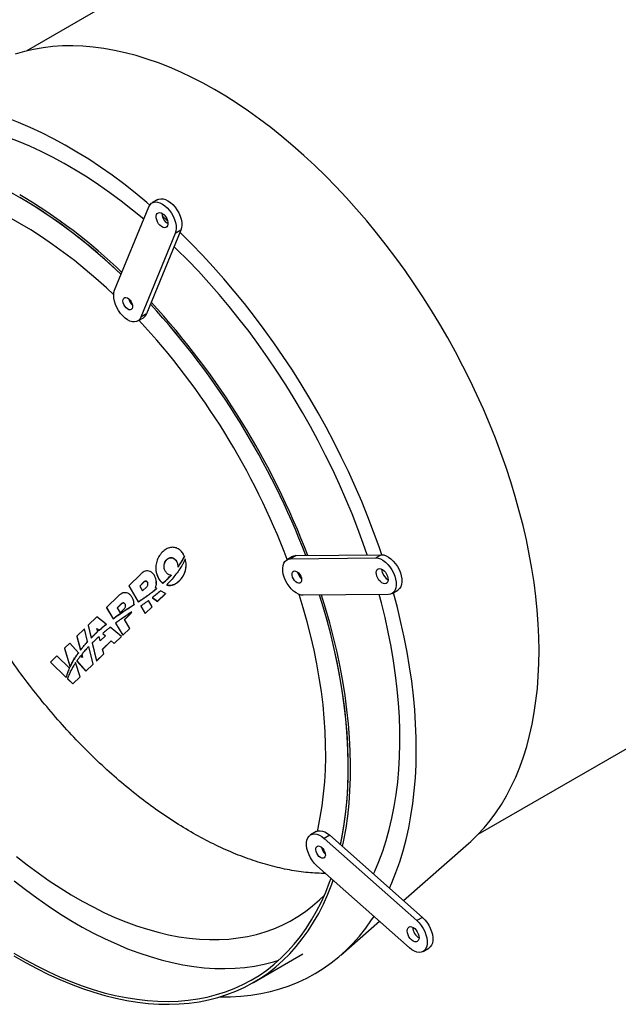
# Model space of a CAD drawing. Units: inches. Extents: x 0.3 to 7.9, y 0.2 to 11.3.
# Drawn here: x 3.7 to 4.4, y 2.6 to 3.8 of the extents above; entities that cross this region are included whole.
import ezdxf

# ---------------------------------------------------------------- set-up
doc = ezdxf.new("R2010")
doc.units = ezdxf.units.IN
doc.header["$MEASUREMENT"] = 0

msp = doc.modelspace()

# ---------------------------------------------------------------- linework, layer by layer
at = {"color": 7, "linetype": 'Continuous', "lineweight": 25}
for p, q in [((4.82017, 4.44727), (3.67473, 3.78602)), ((3.83715, 3.6027), (3.83019, 3.59868)), ((3.78385, 3.49087), (3.82625, 3.59395)), ((3.84927, 3.57664), (3.84251, 3.58278)), ((3.85874, 3.56079), (3.81634, 3.45772)), ((3.8657, 3.56481), (3.8233, 3.46174)), ((3.8657, 3.56481), (3.85874, 3.56079)), ((4.23275, 2.81938), (5.3782, 3.48063)), ((3.8124, 3.45299), (3.81936, 3.457)), ((3.8233, 3.46174), (3.81634, 3.45772)), ((3.87003, 3.16207), (3.87005, 3.16182)), ((4.00346, 3.16214), (3.9965, 3.15812)), ((4.00786, 3.16329), (4.0009, 3.15928)), ((4.0009, 3.15928), (4.10632, 3.16044)), ((4.00786, 3.16329), (4.11328, 3.16446)), ((4.11328, 3.16446), (4.10632, 3.16044)), ((3.84513, 3.1487), (3.84507, 3.15186)), ((3.86007, 3.15656), (3.8601, 3.15632)), ((3.8601, 3.15632), (3.86043, 3.15565)), ((3.8619, 3.14921), (3.86193, 3.14898)), ((3.86411, 3.15224), (3.86413, 3.15201)), ((3.87204, 3.15432), (3.87202, 3.15454)), ((3.81606, 3.1406), (3.80123, 3.12612)), ((3.83477, 3.14559), (3.83479, 3.14537)), ((3.85347, 3.13917), (3.85349, 3.13895)), ((4.01049, 3.14077), (4.00996, 3.14284)), ((3.80123, 3.12612), (3.81309, 3.10632)), ((3.80123, 3.12612), (3.80124, 3.12597)), ((3.80124, 3.12597), (3.81311, 3.10609)), ((3.81991, 3.13077), (3.81478, 3.12577)), ((3.81478, 3.12577), (3.81836, 3.1198)), ((3.81993, 3.13056), (3.81487, 3.12562)), ((3.81836, 3.1198), (3.82348, 3.1248)), ((3.81991, 3.13077), (3.81993, 3.13056)), ((3.82443, 3.1305), (3.82445, 3.13027)), ((3.83568, 3.12266), (3.83424, 3.12349)), ((3.83426, 3.12327), (3.83515, 3.12666)), ((3.83533, 3.12874), (3.83521, 3.13143)), ((3.83544, 3.13145), (3.83542, 3.13168)), ((3.83819, 3.1352), (3.83822, 3.13496)), ((3.84345, 3.12932), (3.84348, 3.1291)), ((3.84376, 3.1296), (3.84379, 3.12938)), ((3.84812, 3.12713), (3.84814, 3.12693)), ((3.78847, 3.11367), (3.77364, 3.09918)), ((3.82589, 3.11512), (3.82591, 3.1149)), ((3.83044, 3.11149), (3.83691, 3.10702)), ((3.83044, 3.11149), (3.83046, 3.1113)), ((3.83046, 3.1113), (3.83692, 3.10688)), ((3.83203, 3.11974), (3.83205, 3.11952)), ((3.83568, 3.12266), (3.8357, 3.12244)), ((3.83691, 3.10702), (3.84649, 3.11638)), ((3.83692, 3.10688), (3.84651, 3.11624)), ((3.84649, 3.11638), (3.84047, 3.11987)), ((3.84649, 3.11638), (3.84651, 3.11624)), ((4.12212, 3.11552), (4.0167, 3.11435)), ((4.12652, 3.11667), (4.13348, 3.12069)), ((3.77364, 3.09918), (3.78194, 3.08532)), ((3.77364, 3.09918), (3.77365, 3.09904)), ((3.77365, 3.09904), (3.78196, 3.08511)), ((3.79252, 3.10404), (3.78719, 3.09883)), ((3.79254, 3.10383), (3.78727, 3.09869)), ((3.79252, 3.10404), (3.79254, 3.10383)), ((3.79687, 3.10351), (3.79689, 3.10329)), ((3.80004, 3.09801), (3.80333, 3.10015)), ((3.80006, 3.09778), (3.80335, 3.09992)), ((3.80333, 3.10015), (3.80666, 3.10224)), ((3.80333, 3.10015), (3.80335, 3.09992)), ((3.80335, 3.09992), (3.80668, 3.10202)), ((3.80666, 3.10224), (3.80668, 3.10202)), ((3.80789, 3.10278), (3.80778, 3.10457)), ((3.80781, 3.10457), (3.80779, 3.10479)), ((3.80787, 3.103), (3.80789, 3.10278)), ((3.81309, 3.10632), (3.81311, 3.10609)), ((3.81319, 3.10638), (3.81322, 3.10616)), ((3.81616, 3.10118), (3.82161, 3.09208)), ((3.81616, 3.10118), (3.81618, 3.10098)), ((3.81618, 3.10098), (3.82162, 3.09196)), ((3.81961, 3.11066), (3.81963, 3.11044)), ((3.82161, 3.09208), (3.83003, 3.1003)), ((3.82162, 3.09196), (3.83004, 3.10017)), ((3.83003, 3.1003), (3.82555, 3.10778)), ((3.83003, 3.1003), (3.83004, 3.10017)), ((3.83691, 3.10702), (3.83692, 3.10688)), ((3.76188, 3.08771), (3.7513, 3.07737)), ((3.77343, 3.07865), (3.76188, 3.08771)), ((3.78719, 3.09883), (3.79076, 3.09286)), ((3.79076, 3.09286), (3.7961, 3.09807)), ((3.7935, 3.09364), (3.79353, 3.09342)), ((3.7959, 3.08429), (3.80232, 3.09055)), ((3.79598, 3.08415), (3.80234, 3.09035)), ((3.79676, 3.09584), (3.79678, 3.09562)), ((3.80004, 3.09801), (3.80006, 3.09778)), ((3.80232, 3.09055), (3.80234, 3.09035)), ((3.80514, 3.094), (3.80516, 3.09379)), ((3.82161, 3.09208), (3.82162, 3.09196)), ((3.7513, 3.07737), (3.75487, 3.06183)), ((3.7513, 3.07737), (3.75131, 3.07724)), ((3.75131, 3.07724), (3.75489, 3.06163)), ((3.76852, 3.07457), (3.76855, 3.07436)), ((3.77343, 3.07865), (3.77345, 3.07844)), ((3.79252, 3.06368), (3.7783, 3.07483)), ((3.78194, 3.08532), (3.78196, 3.08511)), ((3.78511, 3.08002), (3.79402, 3.06515)), ((3.78511, 3.08002), (3.78513, 3.07981)), ((3.78513, 3.07981), (3.79403, 3.06503)), ((3.80244, 3.07337), (3.7959, 3.08429)), ((3.74681, 3.07299), (3.73735, 3.06376)), ((3.73735, 3.06376), (3.74183, 3.04692)), ((3.73735, 3.06376), (3.73736, 3.06363)), ((3.73736, 3.06363), (3.74185, 3.04673)), ((3.75057, 3.0573), (3.74681, 3.07299)), ((3.75696, 3.06393), (3.75698, 3.06373)), ((3.76203, 3.07346), (3.76467, 3.07118)), ((3.76303, 3.0697), (3.76203, 3.07346)), ((3.76209, 3.07323), (3.7647, 3.07098)), ((3.76303, 3.0697), (3.76305, 3.06949)), ((3.76467, 3.07118), (3.7647, 3.07098)), ((3.76615, 3.05796), (3.76468, 3.06348)), ((3.77264, 3.06433), (3.76615, 3.05796)), ((3.76914, 3.06735), (3.77264, 3.06433)), ((3.76914, 3.06735), (3.76916, 3.06714)), ((3.76916, 3.06714), (3.77254, 3.06424)), ((3.78339, 3.05477), (3.79252, 3.06368)), ((3.7834, 3.05466), (3.79253, 3.06356)), ((3.79252, 3.06368), (3.79253, 3.06356)), ((3.79402, 3.06515), (3.80244, 3.07337)), ((3.79402, 3.06515), (3.79403, 3.06503)), ((3.79403, 3.06503), (3.80245, 3.07324)), ((3.80244, 3.07337), (3.80245, 3.07324)), ((3.72848, 3.05509), (3.72214, 3.04891)), ((3.73913, 3.0433), (3.72848, 3.05509)), ((3.74628, 3.05243), (3.7463, 3.05223)), ((3.75057, 3.0573), (3.75059, 3.0571)), ((3.75727, 3.02927), (3.752, 3.05129)), ((3.75487, 3.06183), (3.75489, 3.06163)), ((3.75629, 3.05564), (3.76143, 3.03333)), ((3.75629, 3.05564), (3.75632, 3.05544)), ((3.75632, 3.05544), (3.76144, 3.03322)), ((3.76901, 3.04769), (3.77968, 3.0581)), ((3.76905, 3.04756), (3.7797, 3.05795)), ((3.77968, 3.0581), (3.78339, 3.05477)), ((3.77968, 3.0581), (3.7797, 3.05795)), ((3.7797, 3.05795), (3.7834, 3.05466)), ((3.78339, 3.05477), (3.7834, 3.05466)), ((3.71253, 3.03953), (3.7046, 3.03178)), ((3.7282, 3.02447), (3.71253, 3.03953)), ((3.72214, 3.04891), (3.7288, 3.0258)), ((3.72214, 3.04891), (3.72215, 3.04879)), ((3.72215, 3.04879), (3.72882, 3.02561)), ((3.73913, 3.0433), (3.73915, 3.04311)), ((3.74183, 3.04692), (3.74185, 3.04673)), ((3.74431, 3.03756), (3.74211, 3.04001)), ((3.74328, 3.04146), (3.74431, 3.03756)), ((3.74328, 3.04146), (3.7433, 3.04126)), ((3.7433, 3.04126), (3.74427, 3.03761)), ((3.76143, 3.03333), (3.77055, 3.04224)), ((3.76144, 3.03322), (3.77057, 3.04213)), ((3.77055, 3.04224), (3.76901, 3.04769)), ((3.77055, 3.04224), (3.77057, 3.04213)), ((3.7046, 3.03178), (3.72422, 3.01292)), ((3.7046, 3.03178), (3.70461, 3.03167)), ((3.70461, 3.03167), (3.72423, 3.01275)), ((3.72906, 3.02638), (3.72908, 3.02619)), ((3.73386, 3.03698), (3.73446, 3.03631)), ((3.73421, 3.03589), (3.73386, 3.03698)), ((3.73394, 3.03671), (3.73448, 3.03611)), ((3.73421, 3.03589), (3.73423, 3.0357)), ((3.73446, 3.03631), (3.73448, 3.03611)), ((3.74127, 3.01365), (3.73569, 3.03121)), ((3.73713, 3.03332), (3.74844, 3.02065)), ((3.73713, 3.03332), (3.73715, 3.03313)), ((3.73715, 3.03313), (3.74845, 3.02054)), ((3.74844, 3.02065), (3.75727, 3.02927)), ((3.74845, 3.02054), (3.75728, 3.02916)), ((3.75727, 3.02927), (3.75728, 3.02916)), ((3.76143, 3.03333), (3.76144, 3.03322)), ((3.7261, 3.01917), (3.72612, 3.01899)), ((3.7282, 3.02447), (3.72822, 3.02428)), ((3.7288, 3.0258), (3.72882, 3.02561)), ((3.74844, 3.02065), (3.74845, 3.02054)), ((3.72422, 3.01292), (3.72423, 3.01275)), ((3.72572, 3.01147), (3.73243, 3.00502)), ((3.72572, 3.01147), (3.72574, 3.01131)), ((3.72574, 3.01131), (3.73244, 3.00492)), ((3.73243, 3.00502), (3.74127, 3.01365)), ((3.73243, 3.00502), (3.73244, 3.00492)), ((3.73244, 3.00492), (3.74128, 3.01355)), ((3.74127, 3.01365), (3.74128, 3.01355)), ((4.03281, 2.82267), (4.02585, 2.81865)), ((4.04962, 2.81816), (4.04266, 2.81415)), ((4.04266, 2.81415), (4.15694, 2.71281)), ((4.04962, 2.81816), (4.1639, 2.71683)), ((4.14034, 2.73772), (4.22094, 2.80817)), ((4.14794, 2.6792), (4.03365, 2.78053)), ((4.06309, 2.6702), (4.11092, 2.71201)), ((4.1639, 2.71683), (4.15694, 2.71281)), ((4.16474, 2.67469), (4.1717, 2.67871)), ((3.95549, 2.63659), (4.01644, 2.67178))]:
    msp.add_line(p, q, dxfattribs=at)
at = {"color": 7, "linetype": 'Continuous', "lineweight": 25, "flags": 128}
for points in [[(4.22094, 2.80817), (4.2236, 2.81054), (4.23198, 2.8186), (4.23997, 2.82721), (4.24755, 2.83637), (4.25471, 2.84606), (4.26146, 2.85628), (4.26777, 2.86701), (4.27364, 2.87824), (4.27907, 2.88995), (4.28405, 2.90214), (4.28857, 2.91478), (4.29262, 2.92786), (4.29621, 2.94136), (4.29933, 2.95528), (4.30196, 2.96958), (4.30412, 2.98426), (4.30579, 2.9993), (4.30698, 3.01467), (4.30769, 3.03036), (4.30791, 3.04635), (4.30764, 3.06262), (4.30688, 3.07915), (4.30564, 3.09592), (4.30391, 3.11291), (4.3017, 3.1301), (4.29901, 3.14747), (4.29584, 3.16499), (4.29221, 3.18265), (4.2881, 3.20043), (4.28353, 3.2183), (4.2785, 3.23623), (4.27303, 3.25422), (4.2671, 3.27224), (4.26074, 3.29025), (4.25395, 3.30826), (4.24674, 3.32622), (4.23912, 3.34412), (4.23109, 3.36194), (4.22267, 3.37965), (4.21387, 3.39724), (4.20469, 3.41469), (4.19515, 3.43196), (4.18526, 3.44904), (4.17504, 3.46592), (4.16449, 3.48256), (4.15362, 3.49895), (4.14246, 3.51507), (4.13101, 3.5309), (4.11929, 3.54642), (4.10731, 3.5616), (4.09509, 3.57645), (4.08264, 3.59092), (4.06998, 3.60502), (4.05713, 3.61871), (4.04409, 3.63198), (4.03088, 3.64483), (4.01752, 3.65722), (4.00404, 3.66915), (3.99043, 3.6806), (3.97672, 3.69156), (3.96293, 3.70201), (3.94908, 3.71194), (3.93517, 3.72134), (3.92123, 3.7302), (3.90728, 3.73851), (3.89332, 3.74625), (3.87938, 3.75343), (3.86548, 3.76002), (3.85163, 3.76602), (3.83785, 3.77142), (3.82415, 3.77622), (3.81056, 3.78041), (3.79708, 3.78399), (3.78374, 3.78695), (3.77056, 3.78929), (3.75754, 3.791), (3.7447, 3.79209), (3.73206, 3.79254), (3.71964, 3.79237), (3.70744, 3.79157), (3.69549, 3.79014), (3.6838, 3.78809), (3.67238, 3.78541), (3.66125, 3.78211)], [(3.82737, 3.59604), (3.82347, 3.59935), (3.80931, 3.61099), (3.79504, 3.62213), (3.78071, 3.63276), (3.76631, 3.64287), (3.75186, 3.65243), (3.73739, 3.66145), (3.72291, 3.66991), (3.70843, 3.6778), (3.69398, 3.68512), (3.67956, 3.69185), (3.6652, 3.69799), (3.65091, 3.70353), (3.63671, 3.70846), (3.62261, 3.71278), (3.60863, 3.71648), (3.59478, 3.71956), (3.58109, 3.72202), (3.56756, 3.72384), (3.55422, 3.72504), (3.54108, 3.72561), (3.52814, 3.72555), (3.51825, 3.72507)], [(3.81987, 3.57844), (3.80605, 3.58982), (3.79209, 3.60075), (3.77805, 3.61116), (3.76395, 3.62104), (3.74981, 3.63038), (3.73563, 3.63917), (3.72145, 3.64739), (3.70728, 3.65504), (3.69313, 3.66211), (3.67902, 3.66859), (3.66497, 3.67448), (3.651, 3.67975), (3.63712, 3.68442), (3.62335, 3.68847), (3.6097, 3.69189), (3.59619, 3.69469), (3.58285, 3.69686), (3.56968, 3.6984), (3.55669, 3.6993), (3.54392, 3.69957), (3.53136, 3.6992), (3.52557, 3.69881)], [(3.79186, 3.51034), (3.78526, 3.51655), (3.77165, 3.52891), (3.75791, 3.5408), (3.74406, 3.5522), (3.73011, 3.56309), (3.71608, 3.57347), (3.702, 3.58331), (3.68787, 3.5926), (3.67372, 3.60135), (3.65955, 3.60952), (3.6454, 3.61712), (3.63127, 3.62414), (3.61719, 3.63056), (3.60316, 3.63638), (3.58921, 3.64159), (3.57536, 3.64619), (3.56162, 3.65016), (3.548, 3.65351), (3.5376, 3.65567)], [(3.78271, 3.48525), (3.77375, 3.49363), (3.76066, 3.50535), (3.74746, 3.5166), (3.73415, 3.52736), (3.72075, 3.53762), (3.70728, 3.54736), (3.69376, 3.55657), (3.68021, 3.56524), (3.66663, 3.57336), (3.65306, 3.58091), (3.63951, 3.58789), (3.62599, 3.59429), (3.61252, 3.6001), (3.59912, 3.60531), (3.58581, 3.60992), (3.57261, 3.61391), (3.55952, 3.6173), (3.54658, 3.62006), (3.54082, 3.62109)], [(3.82625, 3.59395), (3.82758, 3.59633), (3.82936, 3.59813), (3.83155, 3.59931), (3.83406, 3.59981), (3.83683, 3.59964), (3.83977, 3.59879), (3.8428, 3.59728), (3.84582, 3.59518), (3.84873, 3.59253), (3.85146, 3.58942), (3.85391, 3.58595), (3.85602, 3.58221), (3.85771, 3.57833), (3.85895, 3.57442), (3.85968, 3.57059), (3.85989, 3.56698), (3.85958, 3.56368), (3.85874, 3.56079)], [(3.83715, 3.6027), (3.83851, 3.60332), (3.84102, 3.60383), (3.84379, 3.60366), (3.84673, 3.60281), (3.84976, 3.6013), (3.85278, 3.5992), (3.85569, 3.59655), (3.85842, 3.59344), (3.86087, 3.58996), (3.86298, 3.58623), (3.86467, 3.58234), (3.86591, 3.57843), (3.86664, 3.57461), (3.86685, 3.571), (3.86653, 3.5677), (3.8657, 3.56481)], [(3.83988, 3.571), (3.8382, 3.57302), (3.83682, 3.57534), (3.83582, 3.57779), (3.83528, 3.58022), (3.83523, 3.58245), (3.83567, 3.58433), (3.83658, 3.58574), (3.8379, 3.58658), (3.83952, 3.5868), (3.84135, 3.58637), (3.84326, 3.58532), (3.84511, 3.58374), (3.84679, 3.58172), (3.84817, 3.5794), (3.84917, 3.57695), (3.84971, 3.57452), (3.84976, 3.57229), (3.84932, 3.57041), (3.84841, 3.569), (3.84709, 3.56816), (3.84547, 3.56795), (3.84364, 3.56838), (3.84173, 3.56942), (3.83988, 3.571)], [(3.8498, 3.57276), (3.84869, 3.57344), (3.84684, 3.57502)], [(4.1137, 3.16446), (4.11043, 3.174), (4.1037, 3.1927), (4.09653, 3.21137), (4.08894, 3.22999), (4.08094, 3.24855), (4.07254, 3.26702), (4.06374, 3.28539), (4.05456, 3.30362), (4.04501, 3.32171), (4.0351, 3.33962), (4.02483, 3.35734), (4.01423, 3.37485), (4.00329, 3.39213), (3.99205, 3.40916), (3.9805, 3.42592), (3.96866, 3.44239), (3.95655, 3.45855), (3.94418, 3.47439), (3.93156, 3.48988), (3.9187, 3.505), (3.90563, 3.51975), (3.89236, 3.5341), (3.87889, 3.54804), (3.86526, 3.56155), (3.86461, 3.56217)], [(4.09569, 3.16427), (4.0909, 3.17815), (4.0842, 3.19645), (4.07706, 3.21472), (4.06951, 3.23294), (4.06154, 3.25109), (4.05317, 3.26914), (4.04441, 3.28707), (4.03527, 3.30487), (4.02576, 3.3225), (4.01589, 3.33996), (4.00567, 3.35721), (3.99511, 3.37424), (3.98424, 3.39103), (3.97305, 3.40755), (3.96157, 3.42379), (3.9498, 3.43973), (3.93777, 3.45534), (3.92549, 3.47061), (3.91296, 3.48552), (3.90022, 3.50006), (3.88726, 3.5142), (3.87411, 3.52793), (3.86079, 3.54123), (3.85736, 3.54455)], [(3.81634, 3.45772), (3.81501, 3.45534), (3.81323, 3.45354), (3.81104, 3.45236), (3.80853, 3.45185), (3.80576, 3.45203), (3.80282, 3.45288), (3.79979, 3.45438), (3.79678, 3.45649), (3.79386, 3.45914), (3.79113, 3.46225), (3.78868, 3.46572), (3.78657, 3.46946), (3.78488, 3.47334), (3.78364, 3.47725), (3.78291, 3.48107), (3.7827, 3.48469), (3.78302, 3.48799), (3.78385, 3.49087)], [(3.79798, 3.46914), (3.79644, 3.47103), (3.79523, 3.47321), (3.79446, 3.47549), (3.79418, 3.47766), (3.79443, 3.47953), (3.79518, 3.48094), (3.79637, 3.48176), (3.79789, 3.48191), (3.79961, 3.48139), (3.80137, 3.48023), (3.80301, 3.47855), (3.8044, 3.4765), (3.80541, 3.47424), (3.80594, 3.47199), (3.80595, 3.46995), (3.80544, 3.46829), (3.80446, 3.46717), (3.80309, 3.46668), (3.80145, 3.46686), (3.7997, 3.46771), (3.79798, 3.46914)], [(4.00346, 3.16214), (4.00529, 3.16292), (4.00786, 3.16329)], [(4.10632, 3.16044), (4.10913, 3.16013), (4.1121, 3.15915), (4.11513, 3.15752), (4.11813, 3.1553), (4.12102, 3.15255), (4.1237, 3.14936), (4.12609, 3.14583), (4.12812, 3.14205), (4.12972, 3.13815), (4.13086, 3.13425), (4.13149, 3.13046), (4.13159, 3.1269), (4.13117, 3.12368), (4.13024, 3.12089), (4.12881, 3.11862), (4.12694, 3.11693), (4.12469, 3.11589), (4.12212, 3.11552)], [(4.11328, 3.16446), (4.11609, 3.16415), (4.11906, 3.16317), (4.12209, 3.16154), (4.12509, 3.15932), (4.12798, 3.15657), (4.13066, 3.15338), (4.13305, 3.14984), (4.13507, 3.14607), (4.13668, 3.14217), (4.13782, 3.13827), (4.13845, 3.13448), (4.13855, 3.13092), (4.13813, 3.12769), (4.1372, 3.1249), (4.13577, 3.12263), (4.1339, 3.12095), (4.13348, 3.12069)], [(4.0167, 3.11435), (4.01389, 3.11466), (4.01092, 3.11565), (4.00789, 3.11727), (4.00489, 3.1195), (4.002, 3.12224), (3.99932, 3.12543), (3.99693, 3.12897), (3.9949, 3.13274), (3.9933, 3.13664), (3.99216, 3.14054), (3.99153, 3.14433), (3.99142, 3.1479), (3.99185, 3.15112), (3.99278, 3.15391), (3.99421, 3.15618), (3.99607, 3.15786), (3.99833, 3.1589), (4.0009, 3.15928)], [(4.00353, 3.13675), (4.00297, 3.13901), (4.00293, 3.14107), (4.00341, 3.14275), (4.00437, 3.1439), (4.00573, 3.14442), (4.00735, 3.14427), (4.00911, 3.14346), (4.01084, 3.14205), (4.01238, 3.14018), (4.01361, 3.13801), (4.01441, 3.13573), (4.01471, 3.13355), (4.01449, 3.13166), (4.01376, 3.13023), (4.01259, 3.12938), (4.01108, 3.12919), (4.00937, 3.12968), (4.00761, 3.13081), (4.00596, 3.13246), (4.00455, 3.13451), (4.00353, 3.13675)], [(4.10771, 3.13791), (4.10707, 3.14035), (4.10692, 3.14264), (4.10727, 3.1446), (4.10809, 3.14612), (4.10933, 3.14708), (4.1109, 3.14742), (4.1127, 3.14711), (4.1146, 3.14619), (4.11648, 3.1447), (4.1182, 3.14276), (4.11965, 3.14049), (4.12073, 3.13805), (4.12137, 3.13561), (4.12152, 3.13333), (4.12117, 3.13136), (4.12035, 3.12985), (4.11911, 3.12889), (4.11754, 3.12855), (4.11574, 3.12885), (4.11384, 3.12978), (4.11196, 3.13126), (4.11024, 3.1332), (4.10879, 3.13547), (4.10771, 3.13791)], [(4.11467, 3.14193), (4.11403, 3.14437), (4.11388, 3.14661)], [(4.03419, 2.8233), (4.035, 2.82683), (4.03779, 2.84056), (4.04011, 2.85467), (4.04194, 2.86914), (4.04329, 2.88396), (4.04415, 2.89911), (4.04453, 2.91456), (4.04442, 2.9303), (4.04382, 2.9463), (4.04273, 2.96256), (4.04116, 2.97903), (4.03911, 2.99571), (4.03657, 3.01258), (4.03356, 3.0296), (4.03007, 3.04676), (4.02612, 3.06404), (4.0217, 3.08141), (4.01683, 3.09885), (4.01184, 3.11528)], [(4.0627, 2.80656), (4.06493, 2.81762), (4.06739, 2.83231), (4.06936, 2.84737), (4.07084, 2.86278), (4.07183, 2.87852), (4.07232, 2.89458), (4.07232, 2.91094), (4.07183, 2.92757), (4.07084, 2.94445), (4.06936, 2.96157), (4.06739, 2.9789), (4.06493, 2.99643), (4.06199, 3.01413), (4.05856, 3.03197), (4.05466, 3.04995), (4.05028, 3.06803), (4.04544, 3.08619), (4.04013, 3.10442), (4.03698, 3.11458)], [(4.0627, 2.80656), (4.06433, 2.81447), (4.06688, 2.82899), (4.06895, 2.84388), (4.07054, 2.85913), (4.07164, 2.87471), (4.07225, 2.8906), (4.07237, 2.9068), (4.072, 2.92327), (4.07115, 2.94), (4.06981, 2.95696), (4.06798, 2.97414), (4.06567, 2.99152), (4.06287, 3.00907), (4.0596, 3.02678), (4.05586, 3.04462), (4.05165, 3.06257), (4.04697, 3.08062), (4.04184, 3.09872), (4.03698, 3.11458)], [(4.06539, 2.80418), (4.06706, 2.81226), (4.06963, 2.82688), (4.07171, 2.84187), (4.07331, 2.85722), (4.07442, 2.87291), (4.07503, 2.88891), (4.07515, 2.90522), (4.07479, 2.9218), (4.07392, 2.93864), (4.07257, 2.95573), (4.07073, 2.97303), (4.0684, 2.99052), (4.06559, 3.0082), (4.0623, 3.02603), (4.05853, 3.04399), (4.05429, 3.06206), (4.04958, 3.08023), (4.04441, 3.09846), (4.03947, 3.1146)], [(4.10349, 2.77039), (4.10499, 2.77366), (4.1102, 2.78589), (4.11494, 2.79859), (4.11921, 2.81173), (4.12301, 2.82532), (4.12633, 2.83932), (4.12918, 2.85372), (4.13154, 2.8685), (4.13341, 2.88365), (4.1348, 2.89915), (4.13569, 2.91498), (4.1361, 2.93111), (4.13601, 2.94754), (4.13542, 2.96424), (4.13435, 2.98119), (4.13279, 2.99837), (4.13074, 3.01575), (4.1282, 3.03333), (4.12518, 3.05107), (4.12168, 3.06896), (4.1177, 3.08698), (4.11326, 3.10509), (4.11054, 3.11539)], [(4.1232, 2.75292), (4.12613, 2.75954), (4.13124, 2.77224), (4.13589, 2.78539), (4.14008, 2.79899), (4.14379, 2.81301), (4.14703, 2.82744), (4.14979, 2.84226), (4.15207, 2.85746), (4.15386, 2.87302), (4.15517, 2.88892), (4.15599, 2.90515), (4.15632, 2.92167), (4.15616, 2.93849), (4.15552, 2.95557), (4.15438, 2.9729), (4.15276, 2.99045), (4.15065, 3.00822), (4.14806, 3.02616), (4.14499, 3.04428), (4.14145, 3.06254), (4.13743, 3.08093), (4.13294, 3.09942), (4.12811, 3.11759)], [(4.03365, 2.78053), (4.0308, 2.78337), (4.02818, 2.78664), (4.02585, 2.79023), (4.0239, 2.79404), (4.02239, 2.79795), (4.02135, 2.80184), (4.02082, 2.80559), (4.02082, 2.8091), (4.02135, 2.81224), (4.02239, 2.81493), (4.0239, 2.81709), (4.02585, 2.81865), (4.02818, 2.81956), (4.0308, 2.81979), (4.03365, 2.81935), (4.03664, 2.81823), (4.03967, 2.81648), (4.04266, 2.81415)], [(4.03281, 2.82267), (4.03514, 2.82358), (4.03776, 2.82381), (4.04061, 2.82336), (4.0436, 2.82225), (4.04663, 2.8205), (4.04962, 2.81816)], [(4.03244, 2.80241), (4.03315, 2.80387), (4.0343, 2.80474), (4.03579, 2.80497), (4.03749, 2.80451), (4.03926, 2.80342), (4.04092, 2.80178), (4.04234, 2.79975), (4.04339, 2.79751), (4.04397, 2.79525), (4.04403, 2.79318), (4.04358, 2.79148), (4.04264, 2.79029), (4.0413, 2.78974), (4.03969, 2.78986), (4.03793, 2.79064), (4.0362, 2.79202), (4.03464, 2.79387), (4.0334, 2.79603), (4.03257, 2.79831), (4.03224, 2.8005), (4.03244, 2.80241)], [(3.66263, 2.79212), (3.67599, 2.78161), (3.68943, 2.77161), (3.70292, 2.76213), (3.71647, 2.75319), (3.73003, 2.74479), (3.74361, 2.73695), (3.75718, 2.72968), (3.77072, 2.72299), (3.78422, 2.71688), (3.79765, 2.71137), (3.81101, 2.70646), (3.82427, 2.70215), (3.83742, 2.69846), (3.85044, 2.69539), (3.86332, 2.69293), (3.87603, 2.6911), (3.88856, 2.6899), (3.9009, 2.68933), (3.91302, 2.68938), (3.92492, 2.69007), (3.93657, 2.69138), (3.94797, 2.69332), (3.95909, 2.69588), (3.96993, 2.69907), (3.98047, 2.70287), (3.99069, 2.70728), (4.00059, 2.7123), (4.01015, 2.71792), (4.01935, 2.72413), (4.02819, 2.73093), (4.03666, 2.7383), (4.04286, 2.74431)], [(3.65954, 2.66936), (3.67373, 2.66117), (3.6879, 2.65356), (3.70204, 2.64653), (3.71615, 2.64009), (3.73019, 2.63425), (3.74416, 2.62901), (3.75804, 2.62439), (3.7718, 2.62038), (3.78544, 2.617), (3.79893, 2.61424), (3.81227, 2.61212), (3.82543, 2.61062), (3.8384, 2.60976), (3.85116, 2.60954), (3.8637, 2.60995), (3.876, 2.61099), (3.88805, 2.61267), (3.89983, 2.61498), (3.91133, 2.61792), (3.92254, 2.62149), (3.93344, 2.62567), (3.94401, 2.63047), (3.95426, 2.63589), (3.96415, 2.6419), (3.97369, 2.64852), (3.98286, 2.65572), (3.99164, 2.6635), (4.00004, 2.67185), (4.00803, 2.68076), (4.01562, 2.69022), (4.02278, 2.70022), (4.02951, 2.71075), (4.0358, 2.72179), (4.04165, 2.73333), (4.04705, 2.74536), (4.05199, 2.75785), (4.05375, 2.76272)], [(3.65959, 2.67255), (3.67368, 2.66442), (3.68775, 2.65686), (3.7018, 2.64987), (3.71581, 2.64348), (3.72976, 2.63767), (3.74363, 2.63247), (3.75741, 2.62788), (3.77108, 2.6239), (3.78463, 2.62054), (3.79803, 2.61781), (3.81128, 2.61569), (3.82435, 2.61421), (3.83723, 2.61335), (3.8499, 2.61313), (3.86235, 2.61354), (3.87457, 2.61458), (3.88654, 2.61624), (3.89824, 2.61854), (3.90966, 2.62146), (3.92079, 2.625), (3.93162, 2.62916), (3.94212, 2.63393), (3.9523, 2.6393), (3.96213, 2.64528), (3.9716, 2.65184), (3.9807, 2.659), (3.98943, 2.66673), (3.99777, 2.67502), (4.00571, 2.68387), (4.01324, 2.69327), (4.02035, 2.7032), (4.02704, 2.71365), (4.03329, 2.72462), (4.0391, 2.73608), (4.04446, 2.74803), (4.04937, 2.76044), (4.05105, 2.7651)], [(3.65982, 2.76189), (3.6737, 2.75107), (3.68765, 2.74077), (3.70165, 2.73099), (3.7157, 2.72175), (3.72978, 2.71306), (3.74386, 2.70493), (3.75794, 2.69737), (3.77199, 2.69039), (3.786, 2.68399), (3.79995, 2.67819), (3.81382, 2.67299), (3.8276, 2.6684), (3.84127, 2.66442), (3.85482, 2.66106), (3.86822, 2.65832), (3.88146, 2.65621), (3.89453, 2.65473), (3.90741, 2.65387), (3.92009, 2.65365), (3.93254, 2.65405), (3.94476, 2.65509), (3.95673, 2.65676), (3.96843, 2.65906), (3.97985, 2.66197), (3.98646, 2.66399)], [(3.91391, 2.61868), (3.91409, 2.61867), (3.92703, 2.61874), (3.93973, 2.61943), (3.95219, 2.62076), (3.9644, 2.62271), (3.97634, 2.62529), (3.98799, 2.6285), (3.99934, 2.63232), (4.01039, 2.63676), (4.02111, 2.64181), (4.0315, 2.64747), (4.04154, 2.65373), (4.05122, 2.66058), (4.06053, 2.66801), (4.06947, 2.67601), (4.07801, 2.68458), (4.08615, 2.69371), (4.09389, 2.70339), (4.1012, 2.7136), (4.10414, 2.71803)], [(4.15694, 2.71281), (4.15979, 2.70997), (4.16242, 2.7067), (4.16474, 2.70311), (4.16669, 2.6993), (4.16821, 2.69539), (4.16925, 2.6915), (4.16977, 2.68775), (4.16977, 2.68425), (4.16925, 2.6811), (4.16821, 2.67841), (4.16669, 2.67625), (4.16474, 2.67469), (4.16242, 2.67378), (4.15979, 2.67355), (4.15694, 2.674), (4.15396, 2.67511), (4.15092, 2.67686), (4.14794, 2.6792)], [(4.1639, 2.71683), (4.16675, 2.71399), (4.16938, 2.71072), (4.1717, 2.70713), (4.17365, 2.70332), (4.17517, 2.69941), (4.17621, 2.69552), (4.17673, 2.69177), (4.17673, 2.68826), (4.17621, 2.68512), (4.17517, 2.68243), (4.17365, 2.68027), (4.1717, 2.67871), (4.1717, 2.67871)], [(4.14538, 2.70226), (4.14611, 2.70388), (4.14727, 2.70495), (4.14879, 2.70542), (4.15055, 2.70525), (4.15244, 2.70444), (4.15433, 2.70306), (4.15609, 2.7012), (4.15761, 2.69899), (4.15877, 2.69657), (4.1595, 2.69411), (4.15975, 2.69178), (4.1595, 2.68974), (4.15877, 2.68813), (4.15761, 2.68705), (4.15609, 2.68659), (4.15433, 2.68676), (4.15244, 2.68756), (4.15055, 2.68894), (4.14879, 2.6908), (4.14727, 2.69302), (4.14611, 2.69544), (4.14538, 2.69789), (4.14513, 2.70022), (4.14538, 2.70226)]]:
    msp.add_lwpolyline(points, dxfattribs=at)
at = {"color": 7, "linetype": 'Continuous', "lineweight": 25}
for centre, radius, start, end in [((3.32269, 3.02525), 0.6773, 46.03793, 59.48134), ((3.32509, 3.02609), 0.67259, 46.0529, 59.48183), ((3.8578, 3.58618), 0.01564, 180.67996, 225.51923), ((3.81442, 3.48257), 0.01335, 189.64673, 230.34789), ((3.81404, 3.48235), 0.01263, 190.6688, 229.32582), ((3.10949, 2.8149), 0.9772, 20.89672, 42.56969), ((3.11372, 2.81737), 0.97004, 20.90059, 42.56582), ((3.11325, 2.81708), 0.97057, 20.90662, 42.55979), ((3.15249, 2.83974), 0.90255, 20.67264, 42.87627), ((3.81458, 3.46499), 0.0093, 300.87373, 339.54956), ((4.02275, 3.14486), 0.01263, 190.6688, 229.32582), ((4.02316, 3.1451), 0.01339, 198.84277, 230.26535), ((4.12942, 3.14672), 0.01551, 198.00186, 239.38603), ((4.05249, 2.80561), 0.01336, 189.66042, 230.3342), ((4.0521, 2.80539), 0.01263, 190.6688, 229.32582), ((4.16758, 2.70475), 0.01548, 180.43247, 239.56216)]:
    msp.add_arc(centre, radius, start, end, dxfattribs=at)
for points, knots in [([(4.04446, 2.77095), (4.0373, 2.77119), (4.02266, 2.77169), (3.99975, 2.77506), (3.97603, 2.78038), (3.95189, 2.78781), (3.92744, 2.79724), (3.90279, 2.80866), (3.87803, 2.82201), (3.85329, 2.83724), (3.82865, 2.85427), (3.80424, 2.87304), (3.78015, 2.89347), (3.75648, 2.91547), (3.73334, 2.93894), (3.71083, 2.96379), (3.68904, 2.98991), (3.66807, 3.01718), (3.648, 3.0455), (3.62893, 3.07473), (3.61093, 3.10475), (3.59409, 3.13544), (3.57846, 3.16666), (3.56413, 3.19829), (3.55115, 3.23018), (3.53958, 3.26219), (3.52946, 3.2942), (3.52085, 3.32606), (3.51378, 3.35764), (3.50827, 3.3888), (3.50435, 3.41941), (3.50205, 3.44934), (3.50136, 3.47846), (3.50229, 3.50665), (3.50485, 3.53377), (3.50898, 3.55975), (3.51481, 3.58433), (3.52021, 3.60257), (3.52416, 3.61206), (3.52512, 3.61435)], [0, 0, 0, 0, 0.0263492, 0.0539178, 0.0814864, 0.1090549, 0.1366235, 0.164192, 0.1917605, 0.2193291, 0.2468976, 0.2744662, 0.3020347, 0.3296033, 0.3571719, 0.3847405, 0.4123091, 0.4398777, 0.4674463, 0.4950149, 0.5225836, 0.5501523, 0.577721, 0.6052897, 0.6328584, 0.6604272, 0.687996, 0.7155648, 0.7431336, 0.7707024, 0.7982712, 0.8258401, 0.8534089, 0.8809778, 0.9085467, 0.9361155, 0.9636844, 0.9912532, 1, 1, 1, 1]), ([(3.86879, 3.16504), (3.86772, 3.1666), (3.86571, 3.16952), (3.86144, 3.1725), (3.85656, 3.17387), (3.85119, 3.17329), (3.84584, 3.17063), (3.84111, 3.1663), (3.8374, 3.16077), (3.83511, 3.1545), (3.83439, 3.14792), (3.8352, 3.14124), (3.83719, 3.13722), (3.83819, 3.1352)], [0, 0, 0, 0, 0.0860379, 0.1608785, 0.2301388, 0.3086578, 0.3949626, 0.4933919, 0.5943849, 0.6950798, 0.7957762, 0.8969372, 1, 1, 1, 1]), ([(3.84674, 3.14354), (3.84614, 3.14478), (3.84496, 3.14725), (3.84473, 3.15136), (3.84564, 3.155), (3.84747, 3.15787), (3.84963, 3.15986), (3.85214, 3.16096), (3.8546, 3.16098), (3.85677, 3.16013), (3.85866, 3.15864), (3.85958, 3.15728), (3.86007, 3.15656)], [0, 0, 0, 0, 0.1365031, 0.2713024, 0.4046434, 0.5055894, 0.6047731, 0.6891797, 0.7665343, 0.8368516, 0.9136411, 1, 1, 1, 1]), ([(3.84518, 3.15229), (3.84555, 3.15363), (3.84627, 3.15626), (3.84873, 3.15896), (3.85121, 3.1604), (3.85338, 3.16082), (3.85543, 3.1605), (3.85755, 3.15941), (3.85908, 3.1579), (3.85986, 3.15669), (3.8601, 3.15632)], [0, 0, 0, 0, 0.1986596, 0.3913085, 0.5044835, 0.6007318, 0.6971553, 0.7914432, 0.9358765, 1, 1, 1, 1]), ([(3.86411, 3.15224), (3.8653, 3.15402), (3.86744, 3.15721), (3.86924, 3.16058), (3.87003, 3.16207)], [0, 0, 0, 0, 0.5597776, 1, 1, 1, 1]), ([(3.86413, 3.15201), (3.86467, 3.1528), (3.86576, 3.15438), (3.86779, 3.15762), (3.86915, 3.16014), (3.87005, 3.16182)], [0, 0, 0, 0, 0.25048679, 0.50097406, 1, 1, 1, 1]), ([(3.87003, 3.16207), (3.86982, 3.16263), (3.86946, 3.16364), (3.869, 3.16461), (3.86879, 3.16504)], [0, 0, 0, 0, 0.5577297, 1, 1, 1, 1]), ([(3.84812, 3.12713), (3.84943, 3.12691), (3.85211, 3.12646), (3.85553, 3.1272), (3.85818, 3.12826), (3.86017, 3.12938), (3.86212, 3.13077), (3.86519, 3.13349), (3.86874, 3.13807), (3.87151, 3.14483), (3.87257, 3.15209), (3.8716, 3.15682), (3.87111, 3.1592)], [0, 0, 0, 0, 0.084203, 0.1711779, 0.2172273, 0.2655406, 0.316512, 0.3704833, 0.5282617, 0.6852705, 0.8422405, 1, 1, 1, 1]), ([(3.8667, 3.15069), (3.86521, 3.14832), (3.86223, 3.14358), (3.85612, 3.13562), (3.85115, 3.13035), (3.84812, 3.12713)], [0, 0, 0, 0, 0.2801118, 0.5601322, 1, 1, 1, 1]), ([(3.84814, 3.12693), (3.84968, 3.12671), (3.85277, 3.12626), (3.85688, 3.12745), (3.86038, 3.12929), (3.86336, 3.1316), (3.86704, 3.13551), (3.86993, 3.14035), (3.87163, 3.14583), (3.87229, 3.15018), (3.8721, 3.15301), (3.87201, 3.15432)], [0, 0, 0, 0, 0.1096413, 0.2189254, 0.29502, 0.3904216, 0.485963, 0.6798865, 0.7919151, 0.9039361, 1, 1, 1, 1]), ([(3.86007, 3.15656), (3.86071, 3.15525), (3.86185, 3.15291), (3.86189, 3.15034), (3.8619, 3.14921)], [0, 0, 0, 0, 0.5624992, 1, 1, 1, 1]), ([(3.86152, 3.15286), (3.86155, 3.15278), (3.86176, 3.15216), (3.86175, 3.15149), (3.86175, 3.15092)], [0, 0, 0, 0, 0.1364434, 1, 1, 1, 1]), ([(3.8619, 3.14921), (3.86232, 3.14977), (3.86307, 3.15077), (3.86379, 3.15179), (3.86411, 3.15224)], [0, 0, 0, 0, 0.55989956, 1, 1, 1, 1]), ([(3.86193, 3.14898), (3.86212, 3.14923), (3.86249, 3.14973), (3.86323, 3.15073), (3.86377, 3.1515), (3.86413, 3.15201)], [0, 0, 0, 0, 0.2501142, 0.5002284, 1, 1, 1, 1]), ([(3.87036, 3.15757), (3.86972, 3.15627), (3.86857, 3.15394), (3.86727, 3.15168), (3.8667, 3.15069)], [0, 0, 0, 0, 0.5598879, 1, 1, 1, 1]), ([(3.87111, 3.1592), (3.87097, 3.15889), (3.87073, 3.15835), (3.87047, 3.15781), (3.87036, 3.15757)], [0, 0, 0, 0, 0.5599986, 1, 1, 1, 1]), ([(3.83307, 3.13868), (3.83232, 3.13976), (3.83092, 3.1418), (3.82791, 3.14392), (3.8247, 3.14471), (3.8216, 3.14426), (3.81867, 3.14291), (3.81698, 3.14141), (3.81606, 3.1406)], [0, 0, 0, 0, 0.1954722, 0.3694407, 0.5332804, 0.6679271, 0.8199225, 1, 1, 1, 1]), ([(3.83424, 3.12349), (3.83462, 3.12463), (3.83545, 3.12711), (3.83561, 3.131), (3.83493, 3.13505), (3.83371, 3.13743), (3.83307, 3.13868)], [0, 0, 0, 0, 0.2258368, 0.4949806, 0.7332304, 1, 1, 1, 1]), ([(3.8349, 3.14538), (3.83492, 3.14471), (3.83496, 3.14354), (3.83532, 3.14243), (3.83547, 3.14195)], [0, 0, 0, 0, 0.57173252, 1, 1, 1, 1]), ([(3.83577, 3.14088), (3.83594, 3.14019), (3.83645, 3.1381), (3.83751, 3.13622), (3.83822, 3.13496)], [0, 0, 0, 0, 0.3320001, 1, 1, 1, 1]), ([(3.84376, 3.1296), (3.84563, 3.13134), (3.84897, 3.13443), (3.8521, 3.13772), (3.85347, 3.13917)], [0, 0, 0, 0, 0.56002056, 1, 1, 1, 1]), ([(3.84379, 3.12938), (3.84463, 3.13015), (3.8463, 3.1317), (3.84958, 3.13485), (3.85193, 3.13731), (3.85349, 3.13895)], [0, 0, 0, 0, 0.2503669, 0.5007354, 1, 1, 1, 1]), ([(3.85347, 3.13917), (3.85275, 3.13923), (3.85128, 3.13935), (3.84875, 3.14076), (3.84752, 3.14245), (3.84674, 3.14354)], [0, 0, 0, 0, 0.2526519, 0.5192837, 1, 1, 1, 1]), ([(3.82443, 3.1305), (3.82429, 3.1307), (3.82403, 3.13109), (3.82349, 3.13152), (3.8229, 3.13178), (3.82207, 3.1319), (3.82096, 3.13164), (3.82027, 3.13107), (3.81991, 3.13077)], [0, 0, 0, 0, 0.14317861, 0.26966356, 0.38657006, 0.50043841, 0.73615411, 1, 1, 1, 1]), ([(3.82445, 3.13027), (3.82421, 3.1306), (3.82383, 3.13113), (3.82298, 3.13156), (3.8222, 3.13166), (3.8213, 3.1315), (3.82053, 3.1311), (3.82009, 3.1307), (3.81993, 3.13056)], [0, 0, 0, 0, 0.2285129, 0.3736559, 0.5189881, 0.6636222, 0.8782463, 1, 1, 1, 1]), ([(3.82348, 3.1248), (3.82385, 3.12524), (3.82459, 3.12613), (3.82503, 3.1277), (3.82502, 3.12922), (3.82463, 3.13007), (3.82443, 3.1305)], [0, 0, 0, 0, 0.2714698, 0.551245, 0.7729471, 1, 1, 1, 1]), ([(3.82492, 3.12858), (3.82491, 3.12885), (3.82491, 3.12945), (3.82461, 3.12998), (3.82445, 3.13027)], [0, 0, 0, 0, 0.44438742, 1, 1, 1, 1]), ([(3.83819, 3.1352), (3.83905, 3.1339), (3.84051, 3.13169), (3.84259, 3.13001), (3.84345, 3.12932)], [0, 0, 0, 0, 0.5864386, 1, 1, 1, 1]), ([(3.83822, 3.13496), (3.83861, 3.13434), (3.83941, 3.1331), (3.84108, 3.13104), (3.84257, 3.12984), (3.84348, 3.1291)], [0, 0, 0, 0, 0.2804316, 0.560963, 1, 1, 1, 1]), ([(3.84345, 3.12932), (3.84351, 3.12937), (3.84362, 3.12947), (3.84372, 3.12956), (3.84376, 3.1296)], [0, 0, 0, 0, 0.5600126, 1, 1, 1, 1]), ([(3.84348, 3.1291), (3.8435, 3.12913), (3.84355, 3.12917), (3.84366, 3.12927), (3.84374, 3.12934), (3.84379, 3.12938)], [0, 0, 0, 0, 0.2501174, 0.5002338, 1, 1, 1, 1]), ([(3.80547, 3.11175), (3.80473, 3.11283), (3.80333, 3.11487), (3.80032, 3.11699), (3.79711, 3.11777), (3.79401, 3.11733), (3.79108, 3.11597), (3.78939, 3.11448), (3.78847, 3.11367)], [0, 0, 0, 0, 0.1954722, 0.3694407, 0.5332804, 0.6679271, 0.8199225, 1, 1, 1, 1]), ([(3.80787, 3.103), (3.80775, 3.10472), (3.80753, 3.1078), (3.8061, 3.11054), (3.80547, 3.11175)], [0, 0, 0, 0, 0.5604402, 1, 1, 1, 1]), ([(3.81961, 3.11066), (3.82079, 3.11148), (3.8229, 3.11294), (3.82497, 3.11445), (3.82589, 3.11512)], [0, 0, 0, 0, 0.5600934, 1, 1, 1, 1]), ([(3.81963, 3.11044), (3.82016, 3.11081), (3.82121, 3.11154), (3.82332, 3.11301), (3.82487, 3.11414), (3.82591, 3.1149)], [0, 0, 0, 0, 0.2500853, 0.5001712, 1, 1, 1, 1]), ([(3.82589, 3.11512), (3.82704, 3.11597), (3.82911, 3.11748), (3.83114, 3.11905), (3.83203, 3.11974)], [0, 0, 0, 0, 0.5600825, 1, 1, 1, 1]), ([(3.82591, 3.1149), (3.82643, 3.11527), (3.82746, 3.11603), (3.82952, 3.11757), (3.83104, 3.11874), (3.83205, 3.11952)], [0, 0, 0, 0, 0.2501379, 0.5002752, 1, 1, 1, 1]), ([(3.84047, 3.11987), (3.83864, 3.11827), (3.83536, 3.1154), (3.83194, 3.11269), (3.83044, 3.11149)], [0, 0, 0, 0, 0.5601147, 1, 1, 1, 1]), ([(3.83203, 3.11974), (3.83271, 3.12028), (3.83394, 3.12124), (3.83515, 3.12223), (3.83568, 3.12266)], [0, 0, 0, 0, 0.5600238, 1, 1, 1, 1]), ([(3.83205, 3.11952), (3.83236, 3.11976), (3.83297, 3.12024), (3.83419, 3.12121), (3.8351, 3.12195), (3.8357, 3.12244)], [0, 0, 0, 0, 0.2500274, 0.5000549, 1, 1, 1, 1]), ([(3.79687, 3.10351), (3.79666, 3.10381), (3.79628, 3.10436), (3.79544, 3.10489), (3.79447, 3.10506), (3.79341, 3.10479), (3.79283, 3.1043), (3.79252, 3.10404)], [0, 0, 0, 0, 0.2140603, 0.3953223, 0.5625374, 0.7664807, 1, 1, 1, 1]), ([(3.79689, 3.10329), (3.79669, 3.10359), (3.79633, 3.10411), (3.79556, 3.10463), (3.79476, 3.10483), (3.79391, 3.10473), (3.79315, 3.10437), (3.79273, 3.104), (3.79254, 3.10383)], [0, 0, 0, 0, 0.2098356, 0.3694062, 0.5299992, 0.6720674, 0.8552568, 1, 1, 1, 1]), ([(3.7961, 3.09807), (3.79645, 3.0985), (3.79716, 3.09935), (3.79752, 3.10087), (3.79745, 3.10231), (3.79706, 3.1031), (3.79687, 3.10351)], [0, 0, 0, 0, 0.2761456, 0.5533214, 0.7736353, 1, 1, 1, 1]), ([(3.7974, 3.10154), (3.7974, 3.10174), (3.7974, 3.10236), (3.79709, 3.10292), (3.79689, 3.10329)], [0, 0, 0, 0, 0.3314997, 1, 1, 1, 1]), ([(3.80666, 3.10224), (3.80689, 3.10238), (3.80729, 3.10263), (3.80769, 3.10289), (3.80787, 3.103)], [0, 0, 0, 0, 0.5609142, 1, 1, 1, 1]), ([(3.80668, 3.10202), (3.80678, 3.10208), (3.80699, 3.10221), (3.80739, 3.10246), (3.80769, 3.10265), (3.80789, 3.10278)], [0, 0, 0, 0, 0.2513266, 0.5026532, 1, 1, 1, 1]), ([(3.81309, 3.10632), (3.81311, 3.10633), (3.81314, 3.10635), (3.81318, 3.10637), (3.81319, 3.10638)], [0, 0, 0, 0, 0.559983, 1, 1, 1, 1]), ([(3.81311, 3.10609), (3.81312, 3.1061), (3.81314, 3.10611), (3.81317, 3.10613), (3.8132, 3.10615), (3.81322, 3.10616)], [0, 0, 0, 0, 0.2501472, 0.5002935, 1, 1, 1, 1]), ([(3.81319, 3.10638), (3.8144, 3.10717), (3.81655, 3.10859), (3.81867, 3.11003), (3.81961, 3.11066)], [0, 0, 0, 0, 0.5600669, 1, 1, 1, 1]), ([(3.81322, 3.10616), (3.81375, 3.10651), (3.81483, 3.10722), (3.81697, 3.10864), (3.81857, 3.10972), (3.81963, 3.11044)], [0, 0, 0, 0, 0.2500954, 0.5001909, 1, 1, 1, 1]), ([(3.82309, 3.10599), (3.82181, 3.10507), (3.81953, 3.10344), (3.81719, 3.10187), (3.81616, 3.10118)], [0, 0, 0, 0, 0.559914, 1, 1, 1, 1]), ([(3.82555, 3.10778), (3.82509, 3.10744), (3.82428, 3.10684), (3.82346, 3.10625), (3.82309, 3.10599)], [0, 0, 0, 0, 0.5600473, 1, 1, 1, 1]), ([(3.78194, 3.08532), (3.78407, 3.08691), (3.78788, 3.08974), (3.79178, 3.09245), (3.7935, 3.09364)], [0, 0, 0, 0, 0.56016914, 1, 1, 1, 1]), ([(3.78196, 3.08511), (3.78291, 3.08582), (3.78481, 3.08724), (3.78865, 3.09004), (3.79157, 3.09207), (3.79353, 3.09342)], [0, 0, 0, 0, 0.2501747, 0.5003501, 1, 1, 1, 1]), ([(3.79715, 3.08863), (3.79488, 3.08706), (3.79082, 3.08425), (3.78685, 3.08131), (3.78511, 3.08002)], [0, 0, 0, 0, 0.5601754, 1, 1, 1, 1]), ([(3.7935, 3.09364), (3.79411, 3.09405), (3.79519, 3.09479), (3.79628, 3.09552), (3.79676, 3.09584)], [0, 0, 0, 0, 0.5600754, 1, 1, 1, 1]), ([(3.79353, 3.09342), (3.7938, 3.0936), (3.79433, 3.09398), (3.79542, 3.09471), (3.79624, 3.09525), (3.79678, 3.09562)], [0, 0, 0, 0, 0.2501176, 0.5002338, 1, 1, 1, 1]), ([(3.79676, 3.09584), (3.79737, 3.09624), (3.79846, 3.09698), (3.79955, 3.09769), (3.80004, 3.09801)], [0, 0, 0, 0, 0.5600785, 1, 1, 1, 1]), ([(3.79678, 3.09562), (3.79705, 3.0958), (3.7976, 3.09616), (3.79869, 3.09689), (3.79951, 3.09743), (3.80006, 3.09778)], [0, 0, 0, 0, 0.2501054, 0.5002108, 1, 1, 1, 1]), ([(3.80514, 3.094), (3.80364, 3.09301), (3.80096, 3.09124), (3.79831, 3.08943), (3.79715, 3.08863)], [0, 0, 0, 0, 0.56009629, 1, 1, 1, 1]), ([(3.80232, 3.09055), (3.80291, 3.09117), (3.80395, 3.09224), (3.80478, 3.09347), (3.80514, 3.094)], [0, 0, 0, 0, 0.57042, 1, 1, 1, 1]), ([(3.80234, 3.09035), (3.80261, 3.09062), (3.80316, 3.09118), (3.80414, 3.09231), (3.80476, 3.09321), (3.80516, 3.09379)], [0, 0, 0, 0, 0.2617907, 0.5235878, 1, 1, 1, 1]), ([(3.76467, 3.07118), (3.76539, 3.07182), (3.76667, 3.07296), (3.76796, 3.07408), (3.76852, 3.07457)], [0, 0, 0, 0, 0.5600807, 1, 1, 1, 1]), ([(3.76852, 3.07457), (3.76943, 3.07534), (3.77106, 3.07671), (3.7727, 3.07806), (3.77343, 3.07865)], [0, 0, 0, 0, 0.5600849, 1, 1, 1, 1]), ([(3.76855, 3.07436), (3.76895, 3.07471), (3.76976, 3.0754), (3.77139, 3.07676), (3.77263, 3.07777), (3.77345, 3.07844)], [0, 0, 0, 0, 0.2501097, 0.500219, 1, 1, 1, 1]), ([(3.7783, 3.07483), (3.77721, 3.07397), (3.77525, 3.07242), (3.77333, 3.07084), (3.77248, 3.07015)], [0, 0, 0, 0, 0.5600837, 1, 1, 1, 1]), ([(3.75487, 3.06183), (3.75526, 3.06223), (3.75595, 3.06293), (3.75665, 3.06363), (3.75696, 3.06393)], [0, 0, 0, 0, 0.5600577, 1, 1, 1, 1]), ([(3.75489, 3.06163), (3.75506, 3.06181), (3.75541, 3.06216), (3.7561, 3.06286), (3.75663, 3.06338), (3.75698, 3.06373)], [0, 0, 0, 0, 0.2500552, 0.5001106, 1, 1, 1, 1]), ([(3.76468, 3.06348), (3.76309, 3.06204), (3.76024, 3.05948), (3.7575, 3.05681), (3.75629, 3.05564)], [0, 0, 0, 0, 0.5601727, 1, 1, 1, 1]), ([(3.75696, 3.06393), (3.75808, 3.06503), (3.76007, 3.06698), (3.76213, 3.06887), (3.76303, 3.0697)], [0, 0, 0, 0, 0.5601152, 1, 1, 1, 1]), ([(3.75698, 3.06373), (3.75748, 3.06422), (3.75847, 3.0652), (3.76048, 3.06713), (3.76202, 3.06855), (3.76305, 3.06949)], [0, 0, 0, 0, 0.2501576, 0.5003144, 1, 1, 1, 1]), ([(3.7647, 3.07098), (3.76501, 3.07126), (3.76565, 3.07183), (3.76693, 3.07296), (3.7679, 3.0738), (3.76855, 3.07436)], [0, 0, 0, 0, 0.2500682, 0.5001365, 1, 1, 1, 1]), ([(3.77248, 3.07015), (3.77185, 3.06963), (3.77073, 3.0687), (3.76962, 3.06776), (3.76914, 3.06735)], [0, 0, 0, 0, 0.5600146, 1, 1, 1, 1]), ([(3.74183, 3.04692), (3.74264, 3.04796), (3.74409, 3.04982), (3.74561, 3.05163), (3.74628, 3.05243)], [0, 0, 0, 0, 0.5602805, 1, 1, 1, 1]), ([(3.74185, 3.04673), (3.74221, 3.04719), (3.74293, 3.04812), (3.7444, 3.04997), (3.74554, 3.05133), (3.7463, 3.05223)], [0, 0, 0, 0, 0.2502378, 0.5004755, 1, 1, 1, 1]), ([(3.74628, 3.05243), (3.74707, 3.05335), (3.74847, 3.05499), (3.74993, 3.05659), (3.75057, 3.0573)], [0, 0, 0, 0, 0.5600806, 1, 1, 1, 1]), ([(3.7463, 3.05223), (3.74665, 3.05265), (3.74735, 3.05347), (3.74877, 3.0551), (3.74986, 3.0563), (3.75059, 3.0571)], [0, 0, 0, 0, 0.25016545, 0.50032923, 1, 1, 1, 1]), ([(3.752, 3.05129), (3.75164, 3.05091), (3.751, 3.05024), (3.75037, 3.04957), (3.75009, 3.04927)], [0, 0, 0, 0, 0.5600045, 1, 1, 1, 1]), ([(3.73446, 3.03631), (3.7353, 3.03763), (3.7368, 3.04), (3.73842, 3.04229), (3.73913, 3.0433)], [0, 0, 0, 0, 0.5599892, 1, 1, 1, 1]), ([(3.73448, 3.03611), (3.73485, 3.03671), (3.73559, 3.0379), (3.73713, 3.04024), (3.73834, 3.04196), (3.73915, 3.04311)], [0, 0, 0, 0, 0.2501621, 0.5003237, 1, 1, 1, 1]), ([(3.74211, 3.04001), (3.74115, 3.03878), (3.73943, 3.03659), (3.73783, 3.03432), (3.73713, 3.03332)], [0, 0, 0, 0, 0.5601066, 1, 1, 1, 1]), ([(3.75009, 3.04927), (3.74878, 3.04784), (3.74645, 3.04529), (3.74425, 3.04263), (3.74328, 3.04146)], [0, 0, 0, 0, 0.560016, 1, 1, 1, 1]), ([(3.7288, 3.0258), (3.72885, 3.02591), (3.72893, 3.0261), (3.72902, 3.0263), (3.72906, 3.02638)], [0, 0, 0, 0, 0.5599692, 1, 1, 1, 1]), ([(3.72882, 3.02561), (3.72884, 3.02566), (3.72888, 3.02576), (3.72897, 3.02595), (3.72903, 3.02609), (3.72908, 3.02619)], [0, 0, 0, 0, 0.2500669, 0.500132, 1, 1, 1, 1]), ([(3.72906, 3.02638), (3.72995, 3.02819), (3.73154, 3.03142), (3.73339, 3.03453), (3.73421, 3.03589)], [0, 0, 0, 0, 0.5601775, 1, 1, 1, 1]), ([(3.72908, 3.02619), (3.72947, 3.027), (3.73025, 3.02862), (3.73193, 3.03182), (3.73331, 3.03414), (3.73423, 3.0357)], [0, 0, 0, 0, 0.2503667, 0.500731, 1, 1, 1, 1]), ([(3.73569, 3.03121), (3.73495, 3.03007), (3.73363, 3.02804), (3.73241, 3.02595), (3.73188, 3.02503)], [0, 0, 0, 0, 0.55985814, 1, 1, 1, 1]), ([(3.72422, 3.01292), (3.72453, 3.0141), (3.72508, 3.0162), (3.72579, 3.01827), (3.7261, 3.01917)], [0, 0, 0, 0, 0.5598766, 1, 1, 1, 1]), ([(3.72423, 3.01275), (3.72437, 3.01328), (3.72464, 3.01433), (3.72524, 3.01642), (3.72577, 3.01796), (3.72612, 3.01899)], [0, 0, 0, 0, 0.2503557, 0.500705, 1, 1, 1, 1]), ([(3.73188, 3.02503), (3.73055, 3.02257), (3.72817, 3.01819), (3.72647, 3.01353), (3.72572, 3.01147)], [0, 0, 0, 0, 0.559672, 1, 1, 1, 1]), ([(3.7261, 3.01917), (3.72647, 3.02017), (3.72712, 3.02195), (3.72787, 3.0237), (3.7282, 3.02447)], [0, 0, 0, 0, 0.5599153, 1, 1, 1, 1]), ([(3.72612, 3.01899), (3.72628, 3.01944), (3.72661, 3.02033), (3.72729, 3.0221), (3.72785, 3.02341), (3.72822, 3.02428)], [0, 0, 0, 0, 0.250167, 0.5003331, 1, 1, 1, 1])]:
    msp.add_open_spline(points, degree=3, knots=knots, dxfattribs=at)

doc.saveas('drawing.dxf')
